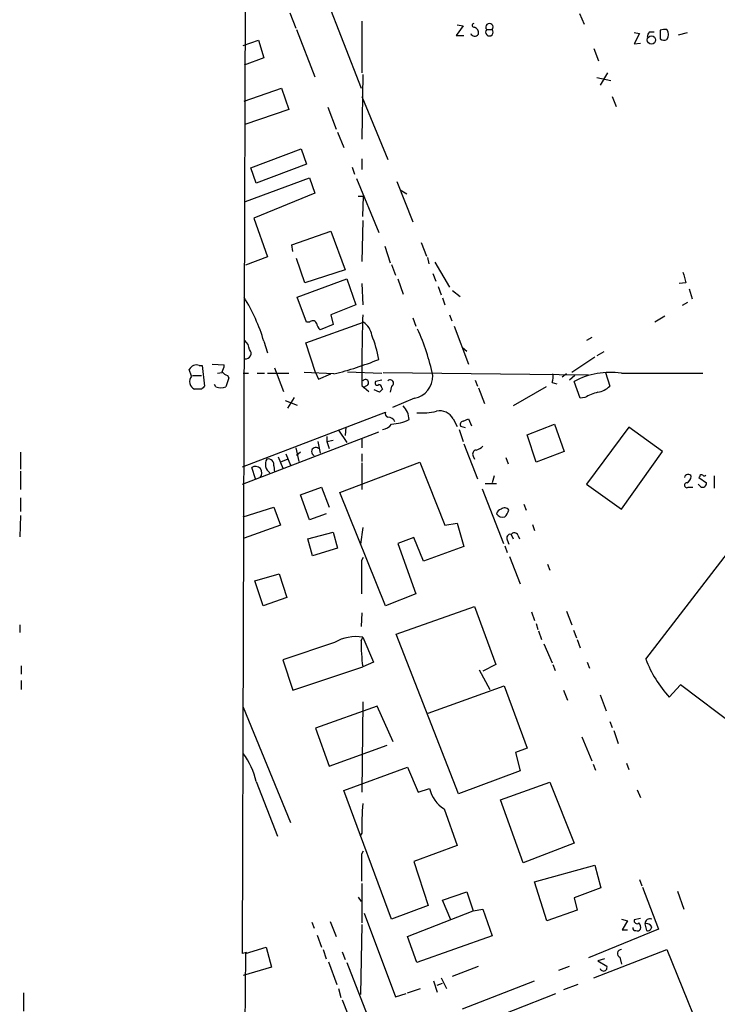
# Model space of a CAD drawing. Extents: x 2 to 970, y 11 to 899.
# Drawn here: x 2 to 80, y 415 to 524 of the extents above; entities that cross this region are included whole.
import ezdxf

# ---------------------------------------------------------------- set-up
doc = ezdxf.new("R2010")
doc.units = 0
doc.header["$MEASUREMENT"] = 0
doc.layers.add('MAIN', color=5, linetype='CONTINUOUS')

msp = doc.modelspace()

# ---------------------------------------------------------------- linework, layer by layer
at = {"layer": 'MAIN'}
for p, q in [((26.7547, 420.3699), (28.194, 881.2106)), ((32.3427, 536.2786), (39.9627, 516.7206)), ((32.004, 525.1026), (32.6813, 523.4093)), ((40.0473, 524.1713), (40.0473, 518.4139)), ((64.262, 525.0179), (64.77, 523.8326)), ((32.766, 523.2399), (34.798, 517.9906)), ((51.308, 523.6633), (50.546, 522.5626)), ((50.6307, 523.7479), (51.308, 523.6633)), ((53.9327, 523.2399), (54.5253, 523.2399)), ((73.2367, 523.1553), (73.2367, 522.2239)), ((26.8393, 521.4619), (28.5327, 522.0546)), ((28.5327, 522.0546), (29.1253, 520.1073)), ((50.546, 522.5626), (51.3927, 522.5626)), ((70.358, 522.9013), (70.9507, 522.8166)), ((70.9507, 522.8166), (70.358, 521.6313)), ((72.0513, 522.9859), (72.5593, 522.9859)), ((75.2687, 522.6473), (76.2847, 522.9013)), ((65.8707, 521.1233), (66.3787, 519.7686)), ((70.358, 521.6313), (71.0353, 521.7159)), ((29.1253, 520.1073), (26.924, 519.2606)), ((40.132, 518.2446), (40.0473, 511.0479)), ((66.2093, 517.9059), (67.7333, 517.5673)), ((67.3947, 518.4139), (66.548, 517.0593)), ((26.924, 515.2813), (31.0727, 516.7206)), ((31.0727, 516.7206), (31.9193, 514.3499)), ((40.0473, 515.7893), (42.926, 508.7619)), ((67.9027, 515.7893), (68.326, 514.6886)), ((31.9193, 514.3499), (27.0087, 512.6566)), ((36.2373, 514.6039), (37.1687, 512.1486)), ((37.338, 511.8099), (38.0153, 510.1166)), ((27.686, 507.8306), (33.274, 509.9473)), ((33.274, 509.9473), (33.8667, 508.2539)), ((40.0473, 508.8466), (40.0473, 507.6613)), ((28.2787, 506.1373), (27.686, 507.8306)), ((33.8667, 508.2539), (28.2787, 506.1373)), ((38.9467, 507.9153), (39.2007, 507.1533)), ((27.0933, 504.1053), (34.2053, 506.7299)), ((34.2053, 506.7299), (34.798, 505.0366)), ((39.4547, 506.6453), (41.91, 500.6339)), ((43.942, 506.3066), (45.72, 501.8193)), ((34.798, 505.0366), (28.0247, 502.2426)), ((39.624, 504.6979), (40.2167, 504.6979)), ((40.132, 502.4119), (40.2167, 504.6979)), ((44.2807, 505.3753), (45.0427, 504.9519)), ((28.0247, 502.2426), (29.5487, 497.9246)), ((40.132, 501.9886), (40.0473, 497.4166)), ((32.258, 499.2793), (36.576, 500.8033)), ((36.576, 500.8033), (38.1847, 496.4853)), ((32.3427, 498.5173), (32.258, 499.2793)), ((42.5873, 499.1099), (43.18, 497.2473)), ((46.6513, 499.5333), (47.244, 498.0093)), ((29.5487, 497.9246), (27.0933, 496.9933)), ((47.3287, 497.8399), (47.498, 497.1626)), ((33.6973, 495.0459), (32.766, 497.7553)), ((43.3493, 497.0779), (43.7727, 495.8926)), ((48.1753, 497.3319), (49.784, 494.5379)), ((38.1847, 496.4853), (33.6973, 495.0459)), ((47.9213, 496.0619), (48.26, 495.2153)), ((32.8507, 493.4373), (38.354, 495.4693)), ((38.354, 495.4693), (39.37, 492.5906)), ((40.0473, 494.9613), (40.132, 492.5906)), ((44.0267, 495.4693), (44.6193, 493.7759)), ((48.514, 494.6226), (48.8527, 493.6913)), ((76.1153, 495.0459), (75.3533, 494.9613)), ((33.8667, 490.6433), (32.8507, 493.4373)), ((50.1227, 494.1993), (50.9693, 493.5219)), ((76.454, 494.3686), (76.7927, 493.2679)), ((39.37, 492.5906), (36.576, 491.4899)), ((49.022, 493.3526), (49.276, 492.5906)), ((76.2847, 492.8446), (75.692, 492.5059)), ((36.576, 491.4899), (36.83, 490.3893)), ((49.784, 491.4899), (50.038, 490.8126)), ((73.7447, 491.3206), (72.644, 490.6433)), ((33.782, 488.3573), (40.2167, 490.6433)), ((34.2053, 490.6433), (33.8667, 490.6433)), ((36.83, 490.3893), (35.3907, 489.7966)), ((45.72, 491.1513), (46.0587, 490.2199)), ((50.292, 490.2199), (51.9007, 485.9866)), ((29.1253, 488.5266), (29.5487, 487.2566)), ((34.8827, 485.0553), (33.782, 488.3573)), ((65.6167, 488.9499), (65.024, 488.6113)), ((51.2233, 487.8493), (51.7313, 487.4259)), ((66.9713, 487.3413), (66.2093, 486.9179)), ((21.9287, 485.8173), (22.2673, 485.8173)), ((22.2673, 485.8173), (22.5213, 483.5313)), ((23.368, 485.9866), (24.7227, 485.9019)), ((65.9553, 486.7486), (63.4153, 485.0553)), ((21.082, 484.6319), (20.828, 485.3939)), ((21.1667, 484.7166), (22.1827, 484.7166)), ((23.9607, 484.9706), (24.4687, 485.0553)), ((25.0613, 484.7166), (25.2307, 484.4626)), ((26.8393, 484.9706), (27.432, 484.9706)), ((28.3633, 484.9706), (29.21, 484.9706)), ((29.5487, 484.9706), (31.9193, 484.9706)), ((30.3107, 485.5633), (31.3267, 482.9386)), ((36.9147, 484.8859), (33.6127, 485.0553)), ((34.8827, 485.0553), (35.2213, 484.2933)), ((35.2213, 484.2933), (36.576, 484.8859)), ((38.4387, 485.1399), (42.2487, 484.9706)), ((42.418, 485.0553), (65.278, 484.8013)), ((62.8227, 484.8859), (62.3147, 484.5473)), ((63.754, 484.7166), (63.1613, 484.2086)), ((67.1407, 485.0553), (67.6487, 483.5313)), ((68.9187, 484.9706), (77.978, 484.9706)), ((23.7913, 483.4466), (23.622, 483.7006)), ((25.2307, 484.4626), (24.892, 483.4466)), ((40.0473, 483.6159), (40.8093, 482.9386)), ((40.64, 483.6159), (40.132, 483.3619)), ((42.2487, 484.2086), (41.5713, 484.0393)), ((43.3493, 483.5313), (43.18, 482.8539)), ((52.6627, 484.2086), (52.9167, 483.5313)), ((61.214, 483.9546), (61.722, 483.7853)), ((64.3467, 482.1766), (63.6693, 484.0393)), ((22.1827, 483.1926), (21.4207, 483.1926)), ((41.9947, 482.8539), (41.402, 483.1079)), ((42.2487, 483.3619), (42.3333, 483.1926)), ((53.0013, 483.3619), (53.6787, 481.5839)), ((60.5367, 483.4466), (56.896, 481.3299)), ((31.496, 481.9226), (32.8507, 481.4146)), ((32.512, 482.2613), (31.75, 481.0759)), ((45.8893, 482.1766), (43.434, 481.1606)), ((64.8547, 482.2613), (64.3467, 482.1766)), ((26.7547, 474.5566), (42.672, 480.6526)), ((71.628, 453.1359), (92.71, 480.4833)), ((50.2073, 479.8906), (50.6307, 479.0439)), ((51.308, 479.6366), (51.9007, 479.8906)), ((51.9007, 479.8906), (52.2393, 479.1286)), ((58.42, 478.1126), (61.468, 479.2979)), ((61.468, 479.2979), (62.5687, 476.2499)), ((26.7547, 472.6093), (41.91, 478.4513)), ((37.4227, 478.6206), (38.354, 477.2659)), ((38.2693, 478.9593), (38.1847, 478.0279)), ((50.8847, 478.7053), (51.308, 477.3506)), ((51.562, 478.8746), (51.054, 479.0439)), ((59.436, 475.0646), (58.42, 478.1126)), ((69.7653, 478.9593), (65.024, 472.6093)), ((73.4907, 476.2499), (69.7653, 478.9593)), ((35.1367, 477.3506), (35.3907, 476.0806)), ((36.1527, 477.9433), (36.1527, 477.3506)), ((36.1527, 477.3506), (36.83, 477.5199)), ((36.1527, 477.3506), (36.4067, 476.5886)), ((40.0473, 477.6893), (40.0473, 476.6733)), ((51.3927, 477.0966), (52.9167, 473.2019)), ((2.032, 476.1653), (2.032, 474.3026)), ((31.5807, 475.9959), (32.0887, 474.7259)), ((32.6813, 476.6733), (33.02, 475.1493)), ((33.1893, 476.1653), (32.766, 475.8266)), ((40.0473, 475.9959), (40.0473, 475.1493)), ((62.5687, 476.2499), (59.436, 475.0646)), ((68.9187, 469.8153), (73.4907, 476.2499)), ((30.734, 475.6573), (31.242, 474.3873)), ((31.0727, 475.1493), (31.75, 475.4033)), ((37.592, 471.6779), (46.482, 475.0646)), ((40.0473, 474.9799), (40.0473, 472.0166)), ((46.482, 475.0646), (49.276, 468.0373)), ((52.4087, 475.7419), (52.578, 475.4033)), ((56.0493, 475.5726), (56.3033, 474.8953)), ((2.032, 474.0486), (2.032, 472.0166)), ((28.194, 473.2019), (27.7707, 474.4719)), ((30.226, 474.6413), (30.3107, 473.9639)), ((53.7633, 472.6939), (55.0333, 472.6939)), ((54.7793, 473.5406), (54.5253, 472.7786)), ((65.024, 472.6093), (68.9187, 469.8153)), ((77.724, 472.3553), (77.47, 472.6093)), ((77.6393, 473.4559), (77.5547, 473.3713)), ((77.5547, 473.3713), (78.4013, 472.7786)), ((79.248, 473.5406), (79.248, 472.1859)), ((33.1893, 471.4239), (35.56, 472.2706)), ((35.56, 472.2706), (36.4067, 470.0693)), ((42.672, 459.0626), (37.592, 471.6779)), ((53.4247, 472.1013), (55.7953, 466.0053)), ((76.3693, 472.2706), (76.8773, 472.2706)), ((2.032, 471.0853), (2.032, 469.5613)), ((34.2053, 468.6299), (33.1893, 471.4239)), ((58.0813, 470.4079), (58.3353, 469.7306)), ((26.8393, 468.9686), (30.226, 470.0693)), ((30.226, 470.0693), (30.988, 468.0373)), ((36.068, 469.3073), (34.2053, 468.6299)), ((2.032, 469.1379), (1.9473, 466.7673)), ((49.276, 468.0373), (50.6307, 468.2913)), ((50.6307, 468.2913), (51.3927, 465.6666)), ((30.988, 468.0373), (26.924, 466.5979)), ((34.036, 466.5133), (36.83, 467.2753)), ((36.83, 467.2753), (37.338, 465.4973)), ((40.132, 467.7833), (39.878, 465.9206)), ((59.0127, 468.1219), (59.2667, 467.4446)), ((34.544, 464.6506), (34.036, 466.5133)), ((45.8047, 466.6826), (44.0267, 466.0053)), ((44.0267, 466.0053), (46.0587, 460.4173)), ((46.9053, 464.0579), (45.8047, 466.6826)), ((56.2187, 466.4286), (56.388, 465.9206)), ((56.642, 467.0213), (56.896, 466.5133)), ((57.404, 466.9366), (57.5733, 466.5133)), ((37.338, 465.4973), (34.544, 464.6506)), ((51.3927, 465.6666), (46.9053, 464.0579)), ((55.9647, 465.7513), (56.2187, 464.9893)), ((40.0473, 464.1426), (40.2167, 464.4813)), ((56.4727, 464.5659), (57.658, 461.5179)), ((60.706, 463.7193), (60.96, 463.0419)), ((28.1093, 461.8566), (30.8187, 462.6186)), ((29.0407, 459.0626), (28.1093, 461.8566)), ((30.8187, 462.6186), (31.6653, 459.9939)), ((31.6653, 459.9939), (29.0407, 459.0626)), ((46.0587, 460.4173), (42.672, 459.0626)), ((40.0473, 458.3006), (39.9627, 456.7766)), ((43.8573, 455.9299), (52.578, 458.9779)), ((52.578, 458.9779), (54.9487, 452.5433)), ((58.928, 458.3853), (59.2667, 457.4539)), ((62.8227, 458.4699), (63.4153, 456.9459)), ((1.9473, 456.9459), (1.9473, 456.0993)), ((59.436, 457.1153), (59.6053, 456.4379)), ((59.69, 456.2686), (60.0287, 455.3373)), ((63.5847, 456.3533), (63.9233, 455.5066)), ((39.9627, 455.1679), (40.132, 455.5913)), ((40.132, 455.5913), (41.3173, 452.7973)), ((50.8, 438.1499), (43.8573, 455.9299)), ((64.008, 455.3373), (64.3467, 454.4059)), ((36.9993, 454.9986), (31.242, 453.0513)), ((60.2827, 454.8293), (61.214, 452.7126)), ((31.242, 453.0513), (32.3427, 449.6646)), ((2.1167, 452.3739), (2.1167, 451.4426)), ((32.3427, 449.6646), (40.132, 452.2893)), ((41.3173, 452.7973), (40.132, 452.2893)), ((53.086, 451.9506), (54.2713, 449.7493)), ((54.9487, 452.5433), (53.5093, 451.7813)), ((61.2987, 452.5433), (61.5527, 451.8659)), ((65.1087, 452.7973), (65.3627, 452.1199)), ((2.1167, 450.7653), (2.1167, 449.7493)), ((47.4133, 447.1246), (55.88, 450.1726)), ((55.88, 450.1726), (58.42, 443.2299)), ((62.484, 449.6646), (62.9073, 448.5639)), ((75.5227, 450.2573), (74.2527, 448.9026)), ((81.7033, 445.6006), (75.5227, 450.2573)), ((66.548, 449.1566), (67.2253, 447.3786)), ((26.8393, 447.8019), (32.0887, 434.9326)), ((41.7407, 447.8866), (34.8827, 445.4313)), ((40.132, 448.3946), (40.0473, 438.3193)), ((43.5187, 443.9073), (41.7407, 447.8866)), ((34.8827, 445.4313), (36.4067, 441.1979)), ((67.6487, 446.1933), (67.9027, 445.5159)), ((68.072, 445.1773), (68.58, 443.7379)), ((64.516, 444.4999), (65.6167, 441.7906)), ((36.4067, 441.1979), (42.8413, 443.5686)), ((58.42, 443.2299), (57.15, 442.7219)), ((57.15, 442.7219), (57.658, 440.6899)), ((38.0153, 438.4886), (45.1273, 441.1133)), ((45.1273, 441.1133), (46.3127, 438.3193)), ((65.786, 441.4519), (66.04, 440.7746)), ((69.5113, 441.5366), (69.7653, 440.8593)), ((57.658, 440.6899), (50.8, 438.1499)), ((28.2787, 439.5046), (30.6493, 433.4086)), ((46.3127, 438.3193), (47.5827, 438.7426)), ((55.4567, 437.4726), (60.96, 439.4199)), ((60.96, 439.4199), (63.6693, 432.6466)), ((70.6967, 438.5733), (71.0353, 437.7266)), ((43.3493, 424.1799), (38.0153, 438.4886)), ((57.9967, 430.4453), (55.4567, 437.4726)), ((49.1913, 436.4566), (50.6307, 432.3926)), ((40.0473, 433.7473), (39.7933, 433.4086)), ((50.6307, 432.3926), (45.8047, 430.6146)), ((63.6693, 432.6466), (57.9967, 430.4453)), ((40.0473, 431.4613), (40.2167, 431.7999)), ((45.8047, 430.6146), (47.4133, 425.7039)), ((59.2667, 428.3286), (65.9553, 430.1913)), ((65.9553, 430.1913), (66.6327, 427.6513)), ((40.0473, 428.1593), (40.0473, 423.7566)), ((60.6213, 424.0106), (59.2667, 428.3286)), ((66.6327, 427.6513), (63.6693, 426.5506)), ((70.9507, 428.5826), (71.2047, 427.9053)), ((71.2893, 427.7359), (73.0673, 423.0793)), ((39.624, 426.6353), (39.9627, 426.1273)), ((49.022, 426.2966), (51.7313, 427.2279)), ((51.7313, 427.2279), (52.4087, 425.1113)), ((63.6693, 426.5506), (64.008, 425.1959)), ((75.184, 427.3126), (75.8613, 425.2806)), ((47.4133, 425.7039), (43.3493, 424.1799)), ((49.9533, 424.0953), (49.022, 426.2966)), ((40.3013, 424.8573), (43.7727, 415.5439)), ((45.1273, 422.2326), (52.4087, 425.1113)), ((52.4087, 425.1113), (53.5093, 425.2806)), ((53.5093, 425.2806), (54.5253, 422.3173)), ((64.008, 425.1959), (60.6213, 424.0106)), ((34.4593, 423.8413), (34.7133, 423.1639)), ((36.4913, 423.9259), (37.1687, 422.2326)), ((40.0473, 423.5873), (39.878, 415.7979)), ((68.9187, 424.1799), (69.596, 424.0106)), ((69.596, 424.0106), (69.0033, 422.9946)), ((71.0353, 424.2646), (70.358, 424.0953)), ((71.5433, 423.6719), (71.7127, 422.9099)), ((35.052, 422.4019), (35.56, 421.0473)), ((46.1433, 419.3539), (45.1273, 422.2326)), ((54.5253, 422.3173), (46.1433, 419.3539)), ((73.0673, 423.0793), (65.278, 419.8619)), ((69.0033, 422.9946), (69.596, 422.9946)), ((27.0933, 420.3699), (29.3793, 421.0473)), ((29.3793, 421.0473), (29.972, 418.8459)), ((27.0933, 420.3699), (26.416, 344.6779)), ((27.178, 420.4546), (26.7547, 420.3699)), ((35.7293, 420.7933), (36.068, 419.7773)), ((37.846, 420.5393), (38.1847, 419.6926)), ((65.8707, 417.6606), (73.9987, 420.7933)), ((68.7493, 419.9466), (68.9187, 419.1846)), ((73.9987, 420.7933), (78.232, 410.3793)), ((29.972, 418.8459), (26.8393, 417.9146)), ((36.322, 419.4386), (37.2533, 416.8986)), ((38.354, 419.3539), (41.3173, 411.7339)), ((50.1227, 417.8299), (53.0013, 418.9306)), ((61.976, 418.5073), (63.1613, 418.9306)), ((67.056, 419.7773), (66.294, 419.5233)), ((66.294, 419.5233), (67.31, 418.9306)), ((48.006, 417.3219), (48.4293, 416.0519)), ((48.4293, 416.8139), (49.022, 417.0679)), ((48.8527, 417.6606), (49.4453, 416.4753)), ((51.2233, 414.1893), (59.2667, 417.3219)), ((64.0927, 416.8986), (62.484, 416.3059)), ((2.3707, 415.9673), (2.3707, 413.9353)), ((37.4227, 416.4753), (37.6767, 415.4593)), ((43.7727, 415.5439), (44.958, 415.8826)), ((45.1273, 415.9673), (46.5667, 416.4753)), ((50.546, 411.5646), (61.6373, 415.8826)), ((37.846, 415.2053), (39.2007, 411.8186))]:
    msp.add_line(p, q, dxfattribs=at)
msp.add_circle((72.2644, 522.0782), 0.4643, dxfattribs=at)
for centre, radius, start, end in [((52.5357, 523.7056), 0.2159, 101.325546, 281.299523), ((52.3414, 522.8639), 0.673, 348.688398, 69.416053), ((54.229, 522.9436), 0.419, 135, 45), ((54.229, 523.5153), 0.4045, 317.093666, 222.906334), ((73.7869, 521.6735), 1.5807, 82.299482, 110.370222), ((73.2365, 522.6896), 0.9401, 324.171131, 35.828869), ((52.5973, 522.9667), 0.4673, 198.733463, 329.835355), ((72.7543, 522.3339), 0.9588, 137.155503, 176.448267), ((73.6763, 522.7091), 0.6547, 227.822852, 299.501727), ((372.2958, 580.2885), 308.2032, 195.826966, 196.056149), ((9.654, 482.747), 20.311, 16.53229, 31.757915), ((225.2512, 485.5611), 185.2141, 178.165619, 180.601757), ((34.5605, 490.3691), 0.4488, 24.977557, 142.333315), ((36.5939, 490.9638), 1.6763, 193.988163, 224.129898), ((39.0034, 488.8373), 2.1757, 9.700436, 56.106156), ((28.8378, 484.2798), 13.2585, 9.616204, 21.80149), ((25.7026, 480.2919), 22.655, 11.262714, 25.041828), ((26.0487, 487.4963), 1.4713, 3.858111, 49.271992), ((27.1165, 487.1604), 0.591, 259.490517, 47.37938), ((21.5922, 485.0495), 0.8382, 66.333835, 155.740465), ((23.1981, 485.9868), 1.527, 326.315136, 356.812677), ((26.354, 526.2389), 42.6802, 284.325955, 291.375476), ((21.7415, 484.0276), 0.8945, 137.500964, 248.983643), ((25.4006, 485.818), 1.1525, 216.041628, 252.877899), ((45.4047, 484.6471), 2.5176, 281.097927, 1.581914), ((59.3944, 484.5896), 1.9272, 340.762147, 8.844034), ((67.6587, 476.8126), 8.2547, 81.220064, 118.900287), ((107.0144, 398.7245), 119.7133, 134.893835, 135.123052), ((40.4283, 483.9122), 0.3642, 305.544994, 144.455006), ((41.7406, 483.8699), 0.2395, 134.983084, 315.016916), ((41.9523, 483.4042), 0.2994, 351.878017, 98.121983), ((43.1915, 483.8661), 0.3701, 295.235729, 135.843007), ((65.8702, 485.3947), 2.5759, 279.469636, 313.664562), ((24.3417, 484.9284), 1.5807, 249.622982, 290.37362), ((126.8514, 398.3608), 119.7487, 134.893867, 135.123016), ((67.6501, 477.516), 5.5075, 104.254498, 120.501835), ((42.977, 479.6874), 2.3227, 2.924367, 45.003489), ((43.0956, 480.4833), 0.4562, 158.214917, 248.170598), ((46.6509, 488.3601), 7.8087, 266.272901, 282.527694), ((48.7116, 479.0723), 1.7049, 28.683144, 102.427111), ((42.0844, 480.2994), 1.6134, 278.874409, 321.62915), ((43.0046, 479.3523), 0.712, 16.281451, 96.338414), ((42.9909, 484.6586), 5.3727, 273.824928, 295.415111), ((51.3786, 479.2556), 0.3875, 100.497939, 213.11188), ((34.9038, 476.2499), 0.4642, 46.850424, 245.770566), ((52.8321, 475.9536), 0.4734, 100.320003, 206.565051), ((52.3429, 478.0447), 1.675, 283.971531, 314.136456), ((30.3987, 474.8114), 1.1063, 147.655911, 237.404486), ((29.6079, 474.7852), 0.6346, 346.894405, 103.105595), ((28.1887, 473.8813), 0.7236, 315.18477, 125.289136), ((76.3378, 473.316), 0.3957, 20.701771, 171.966145), ((77.851, 473.456), 0.2116, 53.124688, 180.027065), ((76.2162, 472.5018), 0.2773, 93.349473, 303.512416), ((75.8979, 473.5344), 0.8139, 291.787031, 354.465227), ((77.9765, 472.7048), 0.4312, 234.15337, 9.855561), ((78.1474, 473.7522), 0.2116, 216.837414, 323.14635), ((55.6263, 469.2223), 0.5991, 98.157154, 171.842846), ((55.7529, 469.8362), 0.8931, 216.315576, 283.718819), ((55.9329, 469.4554), 0.5319, 31.161448, 137.415436), ((54.7604, 470.1362), 1.6774, 315.886457, 346.006836), ((56.9972, 466.7471), 0.4487, 24.977557, 142.333315), ((56.5489, 466.6403), 0.3922, 76.268462, 212.665012), ((-891.3026, 462.28), 931.3518, 359.8854086, 0.1145853), ((39.4125, 450.8189), 4.8263, 81.4265, 120.000505), ((58.2075, 454.7967), 18.2486, 178.834448, 187.897565), ((84.7478, 458.34), 14.1142, 201.636248, 221.9625), ((19.6274, 437.4266), 8.8974, 13.506303, 35.848645), ((50.9713, 439.4181), 3.4553, 191.273835, 238.992164), ((71.4353, 434.5942), 31.3994, 175.515505, 181.54556), ((-721.9526, 429.9373), 762.0014, 359.8854086, 0.1145914), ((70.485, 423.2062), 0.2993, 171.856362, 278.124688), ((70.6543, 423.9894), 0.3147, 160.332702, 312.282263), ((70.4428, 423.291), 0.6292, 340.338213, 47.731211), ((71.6873, 422.9693), 0.7172, 30.497947, 101.582544), ((72.0937, 423.6719), 0.5503, 67.386542, 180), ((71.8443, 423.3521), 0.4614, 253.426842, 357.66472), ((70.6966, 423.2486), 0.3787, 243.441716, 333.441716), ((27.2203, 420.3276), 0.1339, 108.421413, 161.578587), ((68.9248, 420.3518), 0.4415, 90.791579, 246.581625), ((66.929, 418.8036), 0.4004, 198.430424, 18.430424)]:
    msp.add_arc(centre, radius, start, end, dxfattribs=at)

doc.saveas('drawing.dxf')
